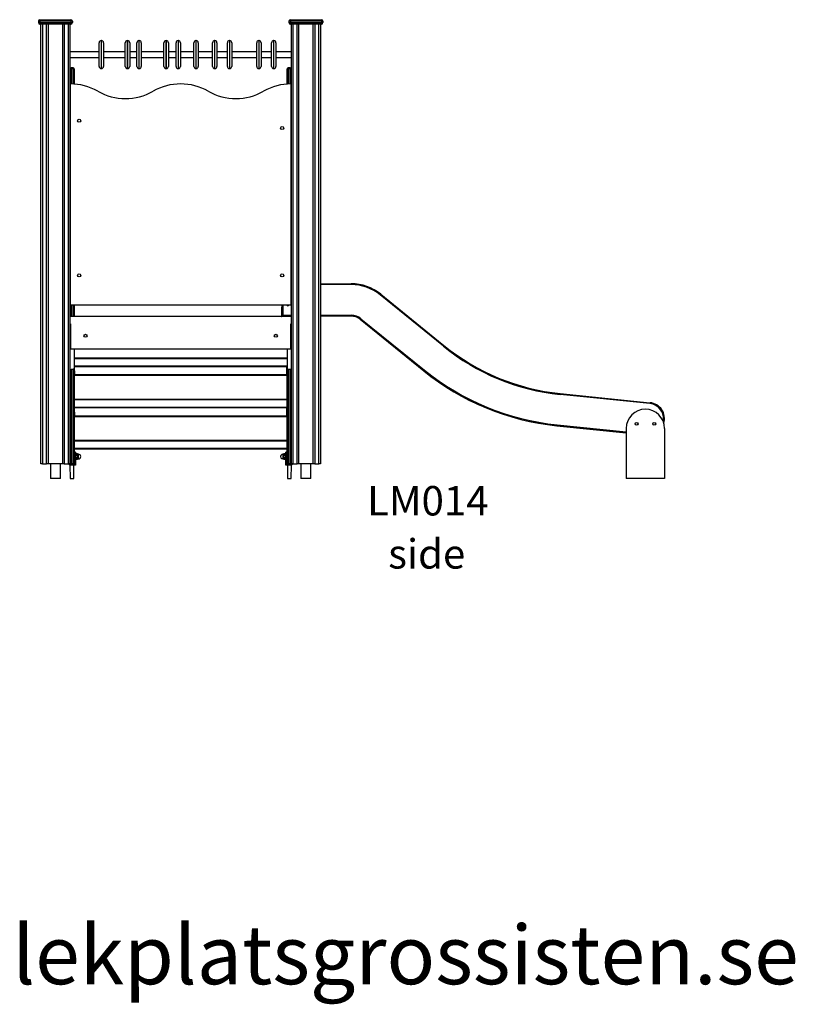
# Model space of a CAD drawing. Units: millimetres. Extents: x 48502 to 58070, y 56948 to 66113.
# Drawn here: x 55367 to 57999, y 62670 to 66013 of the extents above; entities that cross this region are included whole.
import ezdxf

# ---------------------------------------------------------------- set-up
doc = ezdxf.new("R2010")
doc.units = ezdxf.units.MM
for name, color, linetype in [('TIPTAP', 6, 'Continuous'), ('TIPTAP_A1', 4, 'Continuous'), ('TIPTAP_A2', 4, 'Continuous'), ('TIPTAP_DIM', 9, 'Continuous'), ('TIPTAP_TXT', 4, 'Continuous')]:
    doc.layers.add(name, color=color, linetype=linetype)
doc.styles.add('style1', font='arial.ttf', dxfattribs={"height": 100})

# ---------------------------------------------------------------- blocks, each defined once
blk = doc.blocks.new('LM014_side2')
at = {"layer": 'TIPTAP'}
for p, q in [((-477.5, 1453), (-482.5, 1453)), ((-482.5, 1453), (-482.5, 1448)), ((-482.5, 1448), (-477.5, 1448)), ((-477.5, 1458), (-372.5, 1458)), ((-477.5, 1458), (-477.5, 1453)), ((-477.5, 1453), (-477.5, 1448)), ((-372.5, 1453), (-477.5, 1453)), ((-477.5, 1448), (-477.5, 1443)), ((-477.5, 1448), (-372.5, 1448)), ((-372.5, 1443), (-477.5, 1443)), ((-474, -50), (-474, 1443)), ((-469, 1443), (-469, -50)), ((-455, -50), (-455, 1443)), ((-450, 1443), (-450, -50)), ((-400, -50), (-400, 1443)), ((-395, 1443), (-395, -50)), ((-381, -50), (-381, 1443)), ((-376, 1443), (-376, -50)), ((-372.5, 1453), (-372.5, 1458)), ((-372.5, 1453), (-372.5, 1448)), ((-367.5, 1453), (-372.5, 1453)), ((-372.5, 1448), (-372.5, 1443)), ((-372.5, 1448), (-367.5, 1448)), ((-367.5, 1453), (-367.5, 1448)), ((372.5, 1453), (367.5, 1453)), ((367.5, 1453), (367.5, 1448)), ((367.5, 1448), (372.5, 1448)), ((372.5, 1458), (372.5, 1453)), ((372.5, 1458), (477.5, 1458)), ((477.5, 1453), (372.5, 1453)), ((372.5, 1453), (372.5, 1448)), ((372.5, 1448), (372.5, 1443)), ((372.5, 1448), (477.5, 1448)), ((477.5, 1443), (372.5, 1443)), ((376, -50), (376, 1443)), ((381, 1443), (381, -50)), ((395, -50), (395, 1443)), ((400, 1443), (400, -50)), ((450, -50), (450, 1443)), ((455, 1443), (455, -50)), ((469, -50), (469, 1443)), ((474, 1443), (474, -50)), ((477.5, 1453), (477.5, 1458)), ((477.5, 1453), (477.5, 1448)), ((482.5, 1453), (477.5, 1453)), ((477.5, 1448), (477.5, 1443)), ((477.5, 1448), (482.5, 1448)), ((482.5, 1453), (482.5, 1448)), ((-276.6, 1299), (-276.6, 1380)), ((-268.6, 1387), (-269.6, 1387)), ((-269.6, 1387), (-269.6, 1292)), ((-268.6, 1292), (-268.6, 1387)), ((-261.6, 1380), (-261.6, 1299)), ((-187.9, 1299), (-187.9, 1380)), ((-179.9, 1387), (-180.9, 1387)), ((-180.9, 1387), (-180.9, 1292)), ((-179.9, 1292), (-179.9, 1387)), ((-172.9, 1380), (-172.9, 1299)), ((-148.6, 1299), (-148.6, 1380)), ((-140.6, 1387), (-141.6, 1387)), ((-141.6, 1387), (-141.6, 1292)), ((-140.6, 1292), (-140.6, 1387)), ((-133.6, 1380), (-133.6, 1299)), ((-56.7, 1299), (-56.7, 1380)), ((-48.7, 1387), (-49.7, 1387)), ((-49.7, 1387), (-49.7, 1292)), ((-48.7, 1292), (-48.7, 1387)), ((-41.7, 1380), (-41.7, 1299)), ((-15.8, 1299), (-15.8, 1380)), ((-7.8, 1387), (-8.8, 1387)), ((-8.8, 1387), (-8.8, 1292)), ((-7.8, 1292), (-7.8, 1387)), ((-0.8, 1380), (-0.8, 1299)), ((44.7, 1299), (44.7, 1380)), ((52.7, 1387), (51.7, 1387)), ((51.7, 1387), (51.7, 1292)), ((52.7, 1292), (52.7, 1387)), ((59.7, 1380), (59.7, 1299)), ((108.2, 1299), (108.2, 1380)), ((116.2, 1387), (115.2, 1387)), ((115.2, 1387), (115.2, 1292)), ((116.2, 1292), (116.2, 1387)), ((123.2, 1380), (123.2, 1299)), ((158.5, 1299), (158.5, 1380)), ((166.5, 1387), (165.5, 1387)), ((165.5, 1387), (165.5, 1292)), ((166.5, 1292), (166.5, 1387)), ((173.5, 1380), (173.5, 1299)), ((258.1, 1300.1), (258.1, 1380)), ((266.1, 1387), (265.1, 1387)), ((265.1, 1387), (265.1, 1293.3)), ((266.1, 1293.3), (266.1, 1387)), ((273.1, 1380), (273.1, 1300.1)), ((308.3, 1299), (308.3, 1380)), ((316.3, 1387), (315.3, 1387)), ((315.3, 1387), (315.3, 1292)), ((316.3, 1292), (316.3, 1387)), ((323.3, 1380), (323.3, 1299)), ((-276.6, 1349), (-376, 1349)), ((-187.9, 1349), (-261.6, 1349)), ((-148.6, 1349), (-172.9, 1349)), ((-56.7, 1349), (-133.6, 1349)), ((-15.8, 1349), (-41.7, 1349)), ((44.7, 1349), (-0.8, 1349)), ((108.2, 1349), (59.7, 1349)), ((158.5, 1349), (123.2, 1349)), ((258.1, 1349), (173.5, 1349)), ((308.3, 1349), (273.1, 1349)), ((376, 1349), (323.3, 1349)), ((-376, 1330), (-276.6, 1330)), ((-261.6, 1330), (-187.9, 1330)), ((-172.9, 1330), (-148.6, 1330)), ((-133.6, 1330), (-56.7, 1330)), ((-41.7, 1330), (-15.8, 1330)), ((-0.8, 1330), (44.7, 1330)), ((59.7, 1330), (108.2, 1330)), ((123.2, 1330), (158.5, 1330)), ((173.5, 1330), (258.1, 1330)), ((273.1, 1330), (308.3, 1330)), ((323.3, 1330), (376, 1330)), ((-376, 1290.8), (-372, 1290.8)), ((-365, 1294.8), (-372, 1294.8)), ((-372, 1294.8), (-372, 1290.8)), ((-365, 1290.8), (-372, 1290.8)), ((-372, 1290.8), (-372, 1240)), ((-365, 1294.8), (-365, 1290.8)), ((-365, 1290.8), (-361, 1290.8)), ((-365, 1239.7), (-365, 1290.8)), ((-361, 1290.8), (-361, 1239.5)), ((-269.6, 1292), (-268.6, 1292)), ((-180.9, 1292), (-179.9, 1292)), ((-141.6, 1292), (-140.6, 1292)), ((-49.7, 1292), (-48.7, 1292)), ((-8.8, 1292), (-7.8, 1292)), ((51.7, 1292), (52.7, 1292)), ((115.2, 1292), (116.2, 1292)), ((165.5, 1292), (166.5, 1292)), ((258.1, 1299), (258.1, 1300.1)), ((265.1, 1293.3), (265.1, 1292)), ((265.1, 1292), (266.1, 1292)), ((266.1, 1292), (266.1, 1293.3)), ((273.1, 1300.1), (273.1, 1299)), ((315.3, 1292), (316.3, 1292)), ((361, 1239.5), (361, 1290.8)), ((361, 1290.8), (365, 1290.8)), ((372, 1294.8), (365, 1294.8)), ((365, 1294.8), (365, 1290.8)), ((372, 1290.8), (365, 1290.8)), ((365, 1290.8), (365, 1239.7)), ((372, 1294.8), (372, 1290.8)), ((372, 1290.8), (376, 1290.8)), ((372, 1240), (372, 1290.8)), ((-375, 1240), (-375, 490)), ((375, 490), (375, 1240)), ((375, 545.2), (376, 546)), ((376, 542.2), (375, 541.4)), ((474, 561.6), (578.5, 561.6)), ((578.5, 558.6), (474, 558.6)), ((578.5, 558.6), (578.5, 561.6)), ((677.5, 523.5), (679.4, 525.8)), ((891.5, 349.6), (677.5, 523.5)), ((679.4, 525.8), (893.4, 351.9)), ((-375, 490), (375, 490)), ((-372, 490), (-372, 450)), ((-365, 450), (-365, 490)), ((-361, 490), (-361, 450)), ((343.5, 451.6), (343.5, 481.6)), ((346.5, 481.6), (343.5, 481.6)), ((346.5, 481.6), (346.5, 454.6)), ((361, 487.9), (361, 490)), ((365, 490), (365, 487.4)), ((376, 450), (-376, 450)), ((346.5, 454.6), (343.5, 451.6)), ((376, 451.6), (343.5, 451.6)), ((343.5, 451.5), (343.5, 450)), ((343.5, 451.5), (356.9, 451.5)), ((346.5, 454.6), (376, 454.6)), ((356.9, 451.5), (356.9, 450)), ((361, 450), (361, 451.6)), ((365, 451.6), (365, 450)), ((372, 450), (372, 451.6)), ((474, 454.6), (578.5, 454.6)), ((578.5, 451.6), (474, 451.6)), ((578.5, 451.6), (578.5, 454.6)), ((609, 440.8), (824.7, 266.1)), ((609, 440.8), (609, 440.8)), ((610, 440.5), (611.9, 442.8)), ((825.4, 266), (610, 440.5)), ((611.9, 442.8), (827.3, 268.3)), ((-375, 425), (-375, 420)), ((-375, 425), (-374, 425)), ((-374, 420), (-375, 420)), ((-374, 420), (-375, 420)), ((-374, 425), (-374, 340)), ((374, 425), (375, 425)), ((374, 340), (374, 425)), ((375, 420), (374, 420)), ((374, 420), (375, 420)), ((375, 425), (375, 420)), ((-374, 350), (-376, 350)), ((374, 340), (-374, 340)), ((-361, 340), (-361, 275.1)), ((361, 340), (361, 275.1)), ((374, 350), (376, 350)), ((891.5, 349.6), (893.4, 351.9)), ((-361, 310), (361, 310)), ((361, 307), (-361, 307)), ((-365, 270), (-372, 270)), ((-372, 270), (-372, -49.1)), ((-365, -49.1), (-365, 270)), ((-361, 283), (361, 283)), ((-361, 280), (-360, 253)), ((360, 280), (-361, 280)), ((-361, 275.1), (-361, -46)), ((360, 253), (360, 280)), ((361, -46), (361, 275.1)), ((372, 270), (365, 270)), ((365, 270), (365, -49.1)), ((372, -49.1), (372, 270)), ((825.4, 266), (827.3, 268.3)), ((-360, 253), (360, 253)), ((-360, 250), (-360, 253)), ((360, 250), (-360, 250)), ((360, 253), (360, 250)), ((824.7, 266.1), (824.7, 266.1)), ((-361, 170), (361, 170)), ((1288.1, 188.8), (1287.7, 185.8)), ((1592.3, 154.7), (1287.7, 185.8)), ((1288.1, 188.8), (1592.6, 157.7)), ((361, 167), (-361, 167)), ((-361, 143), (361, 143)), ((-361, 140), (-360, 113)), ((360, 140), (-361, 140)), ((360, 113), (360, 140)), ((1592.6, 157.7), (1592.3, 154.7)), ((-360, 113), (360, 113)), ((-360, 110), (-360, 113)), ((360, 110), (-360, 110)), ((360, 113), (360, 110)), ((1276, 79.6), (1512, 55.8)), ((1276, 79.6), (1276, 79.6)), ((1276.9, 79.8), (1277.2, 82.8)), ((1512, 55.8), (1276.9, 79.8)), ((1277.2, 82.8), (1512, 58.8)), ((1512, 70.5), (1512, -100)), ((1642, 70.5), (1642, -100)), ((-361, 30), (361, 30)), ((361, 27), (-361, 27)), ((-361, 3), (361, 3)), ((361, 0), (-361, 0)), ((-360.5, -10), (-360.5, -13)), ((-360.5, -10), (-357.5, -10)), ((-360.5, -13), (-360.5, -49.5)), ((-357.5, -13), (-360.5, -13)), ((-360.5, -13), (-360.5, -13)), ((-357.5, -13), (-357.5, -10)), ((-357.5, -53.5), (-357.5, -13)), ((-357.5, -13), (-357, -13)), ((-357, -10.5), (-357, -13)), ((-357, -13), (-357, -54)), ((-356.2, -15.5), (-357, -17)), ((-357, -33), (-356.2, -34.4)), ((-349.7, -15.9), (-356.3, -15.9)), ((-349.7, -19.4), (-356.3, -19.4)), ((-349.7, -21.5), (-356.3, -21.5)), ((-349.7, -28.5), (-356.3, -28.5)), ((-349.7, -30.6), (-356.3, -30.6)), ((-349.8, -15.5), (-356.2, -15.5)), ((-349, -17), (-349.8, -15.5)), ((-349.8, -34.4), (-349, -33)), ((-347, -17), (-349, -17)), ((-349, -17), (-349, -33)), ((-349, -33), (-347, -33)), ((-347, -33), (-347, -17)), ((349, -17), (347, -17)), ((347, -17), (347, -33)), ((347, -33), (349, -33)), ((349.8, -15.5), (349, -17)), ((349, -33), (349, -17)), ((349, -33), (349.8, -34.4)), ((349.7, -15.9), (356.3, -15.9)), ((349.7, -19.4), (356.3, -19.4)), ((349.7, -21.5), (356.3, -21.5)), ((349.7, -28.5), (356.3, -28.5)), ((349.7, -30.6), (356.3, -30.6)), ((356.2, -15.5), (349.8, -15.5)), ((357, -17), (356.2, -15.5)), ((356.2, -34.4), (357, -33)), ((357, -13), (357, -10.5)), ((357, -54), (357, -13)), ((357.5, -13), (357, -13)), ((357.5, -10), (357.5, -13)), ((357.5, -10), (360.5, -10)), ((357.5, -13), (357.5, -53.5)), ((360.5, -13), (357.5, -13)), ((360.5, -13), (360.5, -10)), ((360.5, -13), (360.5, -13)), ((360.5, -49.5), (360.5, -13)), ((-469, -50), (-474, -50)), ((-469, -50), (-455, -50)), ((-450, -50), (-455, -50)), ((-400, -50), (-450, -50)), ((-441.8, -50), (-441.8, -100)), ((-408.2, -100), (-408.2, -50)), ((-395, -50), (-400, -50)), ((-395, -50), (-381, -50)), ((-376, -50), (-381, -50)), ((-374, -50.5), (-377, -50.5)), ((-377, -53.5), (-377, -50.5)), ((-377, -53.5), (-374, -53.5)), ((-376.5, -54), (-375.5, -100)), ((-374, -54), (-376.5, -54)), ((-376, -50), (-374, -50)), ((-374, -50.5), (-374, -50)), ((-374, -50), (-372, -50)), ((-374, -50.5), (-374, -53.5)), ((-361.5, -50.5), (-374, -50.5)), ((-374, -53.5), (-357.5, -53.5)), ((-374, -54), (-374, -53.5)), ((-357, -54), (-374, -54)), ((-372, -49.1), (-365, -49.1)), ((-372, -49.1), (-372, -50)), ((-365, -50), (-372, -50)), ((-365, -49.1), (-365, -50)), ((-365, -50), (-361.5, -50)), ((-362.5, -100), (-362.5, -54)), ((-361.5, -50), (-361.5, -50.5)), ((-361, -49.5), (-361, -46)), ((-360.5, -49.5), (-361, -49.5)), ((-357, -54), (-357.5, -53.5)), ((-349.7, -34.1), (-356.3, -34.1)), ((-356.2, -34.4), (-349.8, -34.4)), ((349.7, -34.1), (356.3, -34.1)), ((349.8, -34.4), (356.2, -34.4)), ((357.5, -53.5), (357, -54)), ((374, -54), (357, -54)), ((357.5, -53.5), (374, -53.5)), ((361, -49.5), (360.5, -49.5)), ((361, -46), (361, -49.5)), ((361.5, -50), (365, -50)), ((361.5, -50), (361.5, -50.5)), ((374, -50.5), (361.5, -50.5)), ((362.5, -54), (362.5, -100)), ((365, -49.1), (372, -49.1)), ((365, -49.1), (365, -50)), ((372, -50), (365, -50)), ((372, -49.1), (372, -50)), ((372, -50), (374, -50)), ((374, -50.5), (374, -50)), ((374, -50), (376, -50)), ((374, -53.5), (374, -50.5)), ((377, -50.5), (374, -50.5)), ((374, -54), (374, -53.5)), ((374, -53.5), (377, -53.5)), ((376.5, -54), (374, -54)), ((375.5, -100), (376.5, -54)), ((381, -50), (376, -50)), ((377, -50.5), (377, -53.5)), ((381, -50), (395, -50)), ((400, -50), (395, -50)), ((450, -50), (400, -50)), ((408.2, -50), (408.2, -100)), ((441.8, -100), (441.8, -50)), ((455, -50), (450, -50)), ((455, -50), (469, -50)), ((474, -50), (469, -50)), ((-408.2, -100), (-441.8, -100)), ((-375.5, -100), (-362.5, -100)), ((362.5, -100), (375.5, -100)), ((441.8, -100), (408.2, -100)), ((1642, -100), (1512, -100))]:
    blk.add_line(p, q, dxfattribs=at)
at = {"layer": 'TIPTAP', "flags": 128}
for points in [[(-356.2, -15.5), (-356.2, -15.6), (-356.2, -15.7), (-356.3, -15.9)], [(-349.7, -15.9), (-349.8, -15.6), (-349.8, -15.5)], [(349.8, -15.5), (349.8, -15.6), (349.8, -15.7), (349.7, -15.9)], [(356.3, -15.9), (356.2, -15.6), (356.2, -15.5)], [(-356.3, -34.1), (-356.2, -34.4), (-356.2, -34.4)], [(-349.8, -34.4), (-349.8, -34.4), (-349.8, -34.3), (-349.7, -34.1)], [(349.7, -34.1), (349.8, -34.4), (349.8, -34.4)], [(356.2, -34.4), (356.2, -34.4), (356.2, -34.3), (356.3, -34.1)]]:
    blk.add_lwpolyline(points, dxfattribs=at)
at = {"layer": 'TIPTAP'}
for centre, radius in [((-344.5, 1115), 5.25), ((344.5, 1090), 5.25), ((-344.5, 590), 5.25), ((344.5, 590), 5.25), ((-323, 385), 5.25), ((323, 385), 5.25), ((1547, 86), 5), ((1547, 86), 4.5), ((1607, 86), 5), ((1607, 86), 4.5)]:
    blk.add_circle(centre, radius, dxfattribs=at)
for centre, radius, start, end in [((-477.5, 1453), 5, 90, 180), ((-477.5, 1448), 5, 180, 270), ((-372.5, 1453), 5, 0, 90), ((-372.5, 1448), 5, 270, 0), ((372.5, 1453), 5, 90, 180), ((372.5, 1448), 5, 180, 270), ((477.5, 1453), 5, 0, 90), ((477.5, 1448), 5, 270, 0), ((-269.6, 1380), 7, 90, 180), ((-268.6, 1380), 7, 0, 90), ((-180.9, 1380), 7, 90, 180), ((-179.9, 1380), 7, 0, 90), ((-141.6, 1380), 7, 90, 180), ((-140.6, 1380), 7, 0, 90), ((-49.7, 1380), 7, 90, 180), ((-48.7, 1380), 7, 0, 90), ((-8.8, 1380), 7, 90, 180), ((-7.8, 1380), 7, 0, 90), ((51.7, 1380), 7, 90, 180), ((52.7, 1380), 7, 0, 90), ((115.2, 1380), 7, 90, 180), ((116.2, 1380), 7, 0, 90), ((165.5, 1380), 7, 90, 180), ((166.5, 1380), 7, 0, 90), ((265.1, 1380), 7, 90, 180), ((266.1, 1380), 7, 0, 90), ((315.3, 1380), 7, 90, 180), ((316.3, 1380), 7, 0, 90), ((-372, 1290.8), 4, 90, 180), ((-365, 1290.8), 4, 0, 90), ((-269.6, 1299), 7, 180, 270), ((-268.6, 1299), 7, 270, 0), ((-180.9, 1299), 7, 180, 270), ((-179.9, 1299), 7, 270, 0), ((-141.6, 1299), 7, 180, 270), ((-140.6, 1299), 7, 270, 0), ((-49.7, 1299), 7, 180, 270), ((-48.7, 1299), 7, 270, 0), ((-8.8, 1299), 7, 180, 270), ((-7.8, 1299), 7, 270, 0), ((51.7, 1299), 7, 180, 270), ((52.7, 1299), 7, 270, 0), ((115.2, 1299), 7, 180, 270), ((116.2, 1299), 7, 270, 0), ((165.5, 1299), 7, 180, 270), ((166.5, 1299), 7, 270, 0), ((265.1, 1299), 7, 180, 270), ((266.1, 1299), 7, 270, 0), ((315.3, 1299), 7, 180, 270), ((316.3, 1299), 7, 270, 0), ((365, 1290.8), 4, 90, 180), ((372, 1290.8), 4, 0, 90), ((-375, 1051.7), 188.3, 60.1372, 90), ((0, 1051.7), 188.3, 60.1372, 119.8628), ((375, 1051.7), 188.3, 90, 119.8628), ((-187.5, 1378.3), 188.3, 240.1372, 299.8628), ((187.5, 1378.3), 188.3, 240.1372, 299.8628), ((578.5, 401.6), 160, 50.9079, 90), ((578.5, 401.6), 157, 50.9079, 90), ((423.5, 481.6), 80, 173.9728, 180), ((423.5, 481.6), 77, 173.7371, 180), ((363.5, 491.6), 4.5, 200.8275, 339.1725), ((343.5, 451.5), 1.55, 89.9998, 270.0002), ((343.5, 451.5), 0.05, 90, 270), ((578.5, 401.6), 53, 51, 90), ((578.5, 401.6), 50, 51, 90), ((578.5, 403.1), 48.5, 51, 90), ((1363.8, 930.8), 748.9, 230.9079, 264.1747), ((1363.8, 930.8), 745.9, 230.9079, 264.1747), ((1363.8, 930.8), 852.5, 231, 264.1747), ((1364.3, 932.4), 857.4, 231, 264.0887), ((1363.8, 930.8), 855.5, 231, 264.1747), ((1577, 70.5), 65, 0, 180), ((1587.1, 103.2), 51.8, 349.0155, 84.1747), ((1587.1, 103.2), 54.8, 343.7941, 84.1747), ((-360.5, -10.5), 0.5, 90, 180), ((-357.5, -10.5), 0.5, 0, 90), ((-352.6, -17.6), 4.08, 154.2646, 205.7354), ((-340.9, -25), 15.8, 167.0306, 192.9694), ((-352.6, -32.4), 4.08, 154.2646, 205.7354), ((-360.1, -20.4), 3.92, 344.9012, 15.0988), ((-359.6, -29.6), 3.48, 342.955, 17.045), ((-346.4, -20.4), 3.48, 162.955, 197.045), ((-345.9, -29.6), 3.92, 164.9012, 195.0988), ((-353.4, -17.6), 4.08, 334.2646, 25.7354), ((-365.1, -25), 15.8, 347.0301, 12.9699), ((-353.4, -32.4), 4.08, 334.2646, 25.7354), ((-347, -25), 8, 270.0001, 89.9999), ((347, -25), 8, 89.9999, 270.0001), ((353.4, -17.6), 4.08, 154.2646, 205.7354), ((365.1, -25), 15.8, 167.0301, 192.9699), ((353.4, -32.4), 4.08, 154.2646, 205.7354), ((345.9, -20.4), 3.92, 344.9012, 15.0988), ((346.4, -29.6), 3.48, 342.955, 17.045), ((359.6, -20.4), 3.48, 162.955, 197.045), ((360.1, -29.6), 3.92, 164.9012, 195.0988), ((352.6, -17.6), 4.08, 334.2646, 25.7354), ((340.9, -25), 15.8, 347.0306, 12.9694), ((352.6, -32.4), 4.08, 334.2646, 25.7354), ((357.5, -10.5), 0.5, 90, 180), ((360.5, -10.5), 0.5, 0, 90), ((-376.4, -50.5), 0.612, 50.6599, 182.4702), ((-376.5, -53.5), 0.5, 180, 270), ((-372.4, -45.5), 3.65, 187.7568, 276.0718), ((-372, -46), 4, 180, 270), ((-364.6, -45.5), 3.65, 263.9282, 352.2432), ((-365, -46), 4, 270, 0), ((-361.5, -49.5), 1, 270, 0), ((-361.5, -49.5), 0.5, 270, 0), ((361.5, -49.5), 1, 180, 270), ((364.6, -45.5), 3.65, 187.7568, 276.0718), ((365, -46), 4, 180, 270), ((361.5, -49.5), 0.5, 180, 270), ((372.4, -45.5), 3.65, 263.9282, 352.2432), ((372, -46), 4, 270, 0), ((376.4, -50.5), 0.612, 357.5298, 129.3401), ((376.5, -53.5), 0.5, 270, 0)]:
    blk.add_arc(centre, radius, start, end, dxfattribs=at)
for centre, major_axis, start_param, end_param in [((-372, 275.1), (0, 5.1), 1.570796, 3.141593), ((-365, 275.1), (0, -5.1), 0, 1.570796), ((365, 275.1), (0, 5.1), 1.570796, 3.141593), ((372, 275.1), (0, -5.1), 0, 1.570796)]:
    blk.add_ellipse(centre, major_axis=major_axis, ratio=0.783697, start_param=start_param, end_param=end_param, dxfattribs=at)
at = {"layer": 'TIPTAP_A1', "insert": (558.2, -125.1), "char_height": 100, "attachment_point": 1, "style": 'style1'}
blk.add_mtext_dynamic_manual_height_columns('{\\W2.43601; }{\\fArial|b0|i0|c186|p34;LM014}', width=599.262, gutter_width=500, heights=[0], dxfattribs=at)
at = {"layer": 'TIPTAP_A2', "insert": (657.7, -305.4), "char_height": 100, "attachment_point": 1, "style": 'style1'}
blk.add_mtext_dynamic_manual_height_columns('{\\W1.5193; }side', width=364.118, gutter_width=500, heights=[0], dxfattribs=at)

msp = doc.modelspace()

# ---------------------------------------------------------------- block references
at = {"layer": 'TIPTAP_DIM'}
msp.add_blockref('LM014_side2', (55913.7, 64555), dxfattribs=at)

# ---------------------------------------------------------------- texts
at = {"layer": 'TIPTAP_TXT', "insert": (55342.4, 62938.6), "char_height": 200, "attachment_point": 1, "style": 'style1'}
msp.add_mtext_dynamic_manual_height_columns('{\\fTimes New Roman|b0|i0|c0|p16;lekplatsgrossisten.se}', width=2440.248, gutter_width=500, heights=[0], dxfattribs=at)

doc.saveas('drawing.dxf')
